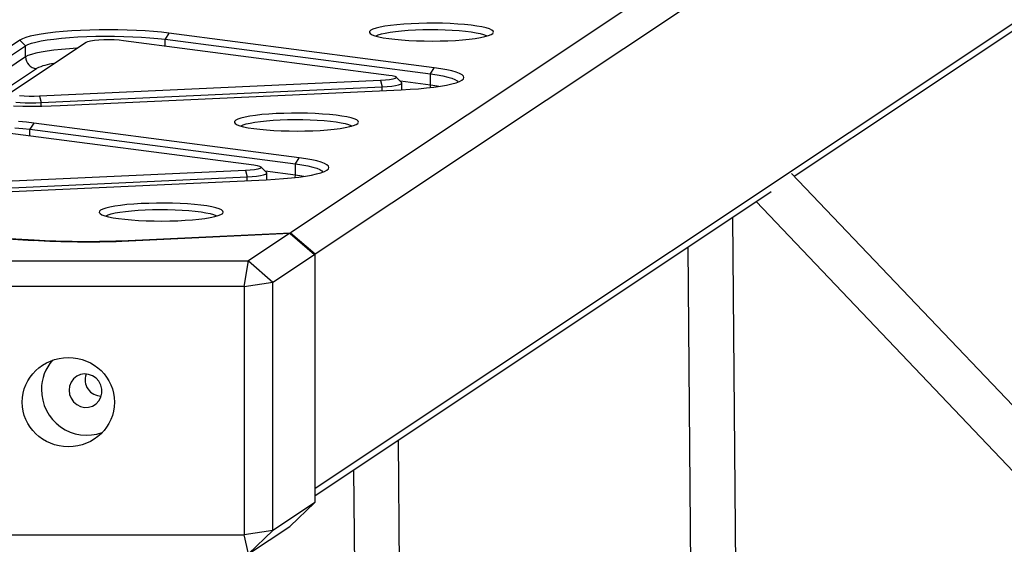
# Model space of a CAD drawing. Units: millimetres. Extents: x 17188 to 31371, y 10778 to 21097.
# Drawn here: x 20764 to 21113, y 16528 to 16714 of the extents above; entities that cross this region are included whole.
import ezdxf

# ---------------------------------------------------------------- set-up
doc = ezdxf.new("R2010")
doc.units = ezdxf.units.MM
doc.layers.add('Default', color=7, linetype='Continuous')

# ---------------------------------------------------------------- blocks, each defined once
blk = doc.blocks.new('SE7')
at = {"layer": 'Default', "color": 7, "linetype": 'Continuous'}
for p, q in [((21264.26, 16907.35), (20860.14, 16638.04)), ((20868.95, 16630.54), (21272.2, 16899.26)), ((21269.56, 16814.38), (20868.95, 16547.42)), ((21038.74, 16658.1), (21261.12, 16806.29)), ((20900.33, 16712.05), (20897.89, 16711.84)), ((20902.93, 16712.2), (20900.33, 16712.05)), ((20905.65, 16712.31), (20902.93, 16712.2)), ((20908.44, 16712.37), (20905.65, 16712.31)), ((20911.26, 16712.37), (20908.44, 16712.37)), ((20914.06, 16712.33), (20911.26, 16712.37)), ((20916.79, 16712.23), (20914.06, 16712.33)), ((20919.42, 16712.08), (20916.79, 16712.23)), ((20921.89, 16711.88), (20919.42, 16712.08)), ((20774.19, 16708.86), (20771.82, 16708.52)), ((20776.81, 16709.17), (20774.19, 16708.86)), ((20779.62, 16709.43), (20776.81, 16709.17)), ((20782.61, 16709.64), (20779.62, 16709.43)), ((20785.74, 16709.82), (20782.61, 16709.64)), ((20788.98, 16709.94), (20785.74, 16709.82)), ((20792.29, 16710.01), (20788.98, 16709.94)), ((20795.63, 16710.04), (20792.29, 16710.01)), ((20798.98, 16710.01), (20795.63, 16710.04)), ((20802.28, 16709.93), (20798.98, 16710.01)), ((20805.52, 16709.81), (20802.28, 16709.93)), ((20808.64, 16709.63), (20805.52, 16709.81)), ((20811.62, 16709.41), (20808.64, 16709.63)), ((20814.42, 16709.15), (20811.62, 16709.41)), ((20817.02, 16708.84), (20814.42, 16709.15)), ((20817.02, 16708.84), (20815.68, 16706.65)), ((20911.13, 16696.56), (20817.02, 16708.84)), ((20888.18, 16709.48), (20888.12, 16709.07)), ((20888.12, 16709.07), (20888.43, 16708.67)), ((20888.6, 16709.88), (20888.18, 16709.48)), ((20888.43, 16708.67), (20889.09, 16708.27)), ((20889.37, 16710.27), (20888.6, 16709.88)), ((20890.48, 16710.64), (20889.37, 16710.27)), ((20891.91, 16710.99), (20890.48, 16710.64)), ((20891.29, 16708.21), (20892.36, 16708.56)), ((20893.65, 16711.31), (20891.91, 16710.99)), ((20892.36, 16708.56), (20893.75, 16708.89)), ((20895.65, 16711.6), (20893.65, 16711.31)), ((20893.75, 16708.89), (20895.43, 16709.19)), ((20895.43, 16709.19), (20897.38, 16709.45)), ((20897.89, 16711.84), (20895.65, 16711.6)), ((20897.38, 16709.45), (20899.55, 16709.68)), ((20899.55, 16709.68), (20901.91, 16709.86)), ((20901.91, 16709.86), (20904.41, 16709.99)), ((20904.41, 16709.99), (20907.02, 16710.08)), ((20907.02, 16710.08), (20909.68, 16710.11)), ((20909.68, 16710.11), (20912.35, 16710.09)), ((20912.35, 16710.09), (20914.98, 16710.02)), ((20914.98, 16710.02), (20917.52, 16709.91)), ((20917.52, 16709.91), (20919.93, 16709.74)), ((20919.93, 16709.74), (20922.16, 16709.53)), ((20924.17, 16711.65), (20921.89, 16711.88)), ((20922.16, 16709.53), (20924.18, 16709.28)), ((20926.22, 16711.37), (20924.17, 16711.65)), ((20924.18, 16709.28), (20925.95, 16708.99)), ((20925.95, 16708.99), (20927.43, 16708.67)), ((20928, 16711.05), (20926.22, 16711.37)), ((20927.43, 16708.67), (20928.61, 16708.32)), ((20929.49, 16710.71), (20928, 16711.05)), ((20930.66, 16710.34), (20929.49, 16710.71)), ((20931.49, 16709.95), (20930.66, 16710.34)), ((20931.27, 16708.35), (20931.86, 16708.74)), ((20931.98, 16709.55), (20931.49, 16709.95)), ((20931.86, 16708.74), (20932.1, 16709.15)), ((20932.1, 16709.15), (20931.98, 16709.55)), ((20764.25, 16706.4), (20737.43, 16688.53)), ((20760.89, 16687.8), (20787.71, 16705.67)), ((20765.13, 16706.87), (20764.25, 16706.4)), ((20764.25, 16706.4), (20766.2, 16704.36)), ((20766.34, 16707.32), (20765.13, 16706.87)), ((20767.87, 16707.75), (20766.34, 16707.32)), ((20767.08, 16704.82), (20768.3, 16705.26)), ((20769.7, 16708.15), (20767.87, 16707.75)), ((20768.3, 16705.26), (20769.85, 16705.68)), ((20771.82, 16708.52), (20769.7, 16708.15)), ((20769.85, 16705.68), (20771.71, 16706.08)), ((20771.71, 16706.08), (20773.86, 16706.44)), ((20773.86, 16706.44), (20776.28, 16706.76)), ((20776.28, 16706.76), (20778.93, 16707.05)), ((20778.93, 16707.05), (20781.78, 16707.29)), ((20781.78, 16707.29), (20784.79, 16707.48)), ((20784.79, 16707.48), (20787.94, 16707.63)), ((20787.71, 16705.67), (20788.31, 16705.93)), ((20787.94, 16707.63), (20791.18, 16707.72)), ((20788.31, 16705.93), (20789.3, 16706.15)), ((20789.3, 16706.15), (20790.62, 16706.34)), ((20790.62, 16706.34), (20792.21, 16706.48)), ((20791.18, 16707.72), (20794.47, 16707.77)), ((20792.21, 16706.48), (20793.98, 16706.56)), ((20793.98, 16706.56), (20795.83, 16706.58)), ((20794.47, 16707.77), (20797.77, 16707.76)), ((20795.83, 16706.58), (20797.67, 16706.54)), ((20797.67, 16706.54), (20799.39, 16706.44)), ((20797.77, 16707.76), (20801.05, 16707.7)), ((20799.39, 16706.44), (20800.9, 16706.28)), ((20800.9, 16706.28), (20895.01, 16694)), ((20801.05, 16707.7), (20804.26, 16707.58)), ((20804.26, 16707.58), (20807.37, 16707.42)), ((20807.37, 16707.42), (20810.33, 16707.21)), ((20810.33, 16707.21), (20813.11, 16706.95)), ((20813.11, 16706.95), (20815.68, 16706.65)), ((20815.68, 16706.65), (20909.79, 16694.37)), ((20815.68, 16704.35), (20815.68, 16706.65)), ((20889.09, 16708.27), (20890.09, 16707.9)), ((20890.09, 16707.9), (20891.42, 16707.54)), ((20890.47, 16707.78), (20890.55, 16707.84)), ((20890.55, 16707.84), (20891.29, 16708.21)), ((20891.42, 16707.54), (20893.06, 16707.21)), ((20893.06, 16707.21), (20894.98, 16706.91)), ((20894.98, 16706.91), (20897.15, 16706.65)), ((20897.15, 16706.65), (20899.53, 16706.43)), ((20899.53, 16706.43), (20902.09, 16706.26)), ((20902.09, 16706.26), (20904.77, 16706.14)), ((20904.77, 16706.14), (20907.54, 16706.07)), ((20907.54, 16706.07), (20910.36, 16706.04)), ((20910.36, 16706.04), (20913.17, 16706.07)), ((20913.17, 16706.07), (20915.93, 16706.16)), ((20915.93, 16706.16), (20918.6, 16706.29)), ((20918.6, 16706.29), (20921.12, 16706.47)), ((20921.12, 16706.47), (20923.47, 16706.7)), ((20923.47, 16706.7), (20925.59, 16706.96)), ((20925.59, 16706.96), (20927.46, 16707.27)), ((20927.46, 16707.27), (20929.05, 16707.6)), ((20928.61, 16708.32), (20929.46, 16707.96)), ((20929.05, 16707.6), (20930.32, 16707.96)), ((20929.46, 16707.96), (20929.74, 16707.78)), ((20930.32, 16707.96), (20931.27, 16708.35)), ((20739.39, 16686.49), (20766.2, 16704.36)), ((20766.2, 16704.36), (20767.08, 16704.82)), ((20766.2, 16700.4), (20766.2, 16704.36)), ((20769.85, 16701.73), (20768.3, 16701.3)), ((20771.71, 16702.12), (20769.85, 16701.73)), ((20773.86, 16702.48), (20771.71, 16702.12)), ((20776.28, 16702.8), (20773.86, 16702.48)), ((20778.93, 16703.09), (20776.28, 16702.8)), ((20781.78, 16703.33), (20778.93, 16703.09)), ((20784.46, 16703.51), (20781.78, 16703.33)), ((20766.2, 16700.4), (20742.85, 16684.84)), ((20767.08, 16700.86), (20766.2, 16700.4)), ((20768.3, 16701.3), (20767.08, 16700.86)), ((20751.18, 16683.7), (20770.11, 16696.32)), ((20909.79, 16694.37), (20911.13, 16696.56)), ((20913.49, 16696.22), (20911.13, 16696.56)), ((20915.59, 16695.85), (20913.49, 16696.22)), ((20917.4, 16695.44), (20915.59, 16695.85)), ((20918.91, 16695.01), (20917.4, 16695.44)), ((20920.11, 16694.56), (20918.91, 16695.01)), ((20892.09, 16692.05), (20771.16, 16686.46)), ((20893.78, 16692.16), (20892.09, 16692.05)), ((20892.09, 16692.05), (20892.7, 16689.8)), ((20895.24, 16692.33), (20893.78, 16692.16)), ((20895.01, 16694), (20896.23, 16693.8)), ((20896.41, 16692.54), (20895.24, 16692.33)), ((20896.23, 16693.8), (20897.1, 16693.57)), ((20897.21, 16692.78), (20896.41, 16692.54)), ((20897.1, 16693.57), (20897.56, 16693.31)), ((20897.6, 16693.04), (20897.21, 16692.78)), ((20899.53, 16691.38), (20897.55, 16693.32)), ((20897.56, 16693.31), (20897.6, 16693.04)), ((20909.79, 16690.41), (20899.1, 16691.81)), ((20899.61, 16691.28), (20899.53, 16691.38)), ((20899.57, 16691), (20899.61, 16691.28)), ((20899.64, 16688.77), (20899.64, 16691.17)), ((20909.79, 16694.37), (20912.11, 16694.03)), ((20909.79, 16690.41), (20909.79, 16694.37)), ((20912.11, 16694.03), (20914.16, 16693.66)), ((20914.16, 16693.66), (20915.91, 16693.26)), ((20915.91, 16693.26), (20917.35, 16692.83)), ((20917.3, 16690.83), (20918.83, 16691.26)), ((20917.35, 16692.83), (20918.44, 16692.38)), ((20918.44, 16692.38), (20919.19, 16691.91)), ((20918.83, 16691.26), (20920.04, 16691.71)), ((20919.19, 16691.91), (20919.55, 16691.5)), ((20920.04, 16691.71), (20920.92, 16692.18)), ((20920.96, 16694.09), (20920.11, 16694.56)), ((20920.92, 16692.18), (20921.45, 16692.65)), ((20921.47, 16693.62), (20920.96, 16694.09)), ((20921.45, 16692.65), (20921.64, 16693.13)), ((20921.64, 16693.13), (20921.47, 16693.62)), ((20771.77, 16684.21), (20892.7, 16689.8)), ((20778.5, 16683.17), (20899.43, 16688.76)), ((20892.7, 16689.8), (20894.44, 16689.91)), ((20892.7, 16688.45), (20892.7, 16689.8)), ((20894.44, 16689.91), (20896.02, 16690.06)), ((20896.02, 16690.06), (20897.36, 16690.26)), ((20897.36, 16690.26), (20898.42, 16690.48)), ((20898.42, 16690.48), (20899.17, 16690.73)), ((20899.17, 16690.73), (20899.57, 16691)), ((20899.43, 16688.76), (20902.56, 16688.94)), ((20902.56, 16688.94), (20905.55, 16689.15)), ((20905.55, 16689.15), (20908.36, 16689.41)), ((20908.36, 16689.41), (20910.97, 16689.72)), ((20909.73, 16689.63), (20909.79, 16690.41)), ((20909.73, 16689.56), (20909.73, 16689.63)), ((20912.11, 16690.07), (20909.79, 16690.41)), ((20910.97, 16689.72), (20913.35, 16690.06)), ((20912.76, 16689.96), (20912.11, 16690.07)), ((20913.35, 16690.06), (20915.47, 16690.43)), ((20915.47, 16690.43), (20917.3, 16690.83)), ((20762.73, 16684.42), (20764.35, 16684.28)), ((20765.69, 16686.49), (20764.06, 16686.62)), ((20764.35, 16684.28), (20766.13, 16684.19)), ((20767.48, 16686.42), (20765.69, 16686.49)), ((20766.13, 16684.19), (20768.01, 16684.14)), ((20769.33, 16686.41), (20767.48, 16686.42)), ((20768.01, 16684.14), (20769.91, 16684.15)), ((20771.16, 16686.46), (20769.33, 16686.41)), ((20769.91, 16684.15), (20771.77, 16684.21)), ((20771.16, 16686.46), (20771.77, 16684.21)), ((20771.77, 16682.97), (20771.77, 16684.21)), ((20761.95, 16683.05), (20765.26, 16682.98)), ((20765.26, 16682.98), (20768.6, 16682.95)), ((20768.6, 16682.95), (20771.95, 16682.97)), ((20771.95, 16682.97), (20775.26, 16683.05)), ((20775.26, 16683.05), (20778.5, 16683.17)), ((20766.55, 16677.24), (20763.74, 16677.51)), ((20769.14, 16676.94), (20766.55, 16677.24)), ((20840.3, 16677.57), (20840.25, 16677.17)), ((20840.25, 16677.17), (20840.55, 16676.76)), ((20840.72, 16677.97), (20840.3, 16677.57)), ((20841.49, 16678.36), (20840.72, 16677.97)), ((20842.6, 16678.74), (20841.49, 16678.36)), ((20844.04, 16679.09), (20842.6, 16678.74)), ((20845.77, 16679.41), (20844.04, 16679.09)), ((20847.77, 16679.69), (20845.77, 16679.41)), ((20845.88, 16676.98), (20847.56, 16677.28)), ((20847.56, 16677.28), (20849.5, 16677.55)), ((20850.01, 16679.94), (20847.77, 16679.69)), ((20849.5, 16677.55), (20851.67, 16677.77)), ((20852.45, 16680.14), (20850.01, 16679.94)), ((20851.67, 16677.77), (20854.03, 16677.95)), ((20855.05, 16680.3), (20852.45, 16680.14)), ((20854.03, 16677.95), (20856.53, 16678.09)), ((20857.77, 16680.41), (20855.05, 16680.3)), ((20856.53, 16678.09), (20859.14, 16678.17)), ((20860.56, 16680.46), (20857.77, 16680.41)), ((20859.14, 16678.17), (20861.8, 16678.2)), ((20863.38, 16680.47), (20860.56, 16680.46)), ((20861.8, 16678.2), (20864.47, 16678.19)), ((20866.18, 16680.42), (20863.38, 16680.47)), ((20864.47, 16678.19), (20867.1, 16678.12)), ((20868.91, 16680.32), (20866.18, 16680.42)), ((20867.1, 16678.12), (20869.64, 16678)), ((20871.54, 16680.17), (20868.91, 16680.32)), ((20869.64, 16678), (20872.05, 16677.83)), ((20874.01, 16679.98), (20871.54, 16680.17)), ((20872.05, 16677.83), (20874.28, 16677.62)), ((20876.29, 16679.74), (20874.01, 16679.98)), ((20874.28, 16677.62), (20876.3, 16677.37)), ((20878.34, 16679.46), (20876.29, 16679.74)), ((20876.3, 16677.37), (20878.07, 16677.08)), ((20880.12, 16679.15), (20878.34, 16679.46)), ((20881.61, 16678.8), (20880.12, 16679.15)), ((20882.78, 16678.43), (20881.61, 16678.8)), ((20883.62, 16678.05), (20882.78, 16678.43)), ((20884.1, 16677.65), (20883.62, 16678.05)), ((20883.98, 16676.84), (20884.22, 16677.24)), ((20884.22, 16677.24), (20884.1, 16677.65)), ((20753.02, 16674.38), (20847.13, 16662.1)), ((20762.45, 16675.3), (20765.23, 16675.04)), ((20765.23, 16675.04), (20767.8, 16674.74)), ((20769.14, 16676.94), (20767.8, 16674.74)), ((20767.8, 16674.74), (20861.91, 16662.47)), ((20767.8, 16672.45), (20767.8, 16674.74)), ((20863.25, 16664.66), (20769.14, 16676.94)), ((20840.55, 16676.76), (20841.21, 16676.37)), ((20841.21, 16676.37), (20842.21, 16675.99)), ((20842.21, 16675.99), (20843.55, 16675.63)), ((20842.68, 16675.93), (20843.41, 16676.3)), ((20843.41, 16676.3), (20844.49, 16676.66)), ((20843.55, 16675.63), (20845.19, 16675.3)), ((20844.49, 16676.66), (20845.88, 16676.98)), ((20845.19, 16675.3), (20847.11, 16675)), ((20847.11, 16675), (20849.27, 16674.75)), ((20849.27, 16674.75), (20851.65, 16674.53)), ((20851.65, 16674.53), (20854.21, 16674.36)), ((20854.21, 16674.36), (20856.89, 16674.23)), ((20856.89, 16674.23), (20859.67, 16674.16)), ((20859.67, 16674.16), (20862.48, 16674.14)), ((20862.48, 16674.14), (20865.29, 16674.17)), ((20865.29, 16674.17), (20868.05, 16674.25)), ((20868.05, 16674.25), (20870.72, 16674.38)), ((20870.72, 16674.38), (20873.24, 16674.56)), ((20873.24, 16674.56), (20875.59, 16674.79)), ((20875.59, 16674.79), (20877.71, 16675.06)), ((20877.71, 16675.06), (20879.58, 16675.36)), ((20878.07, 16677.08), (20879.56, 16676.76)), ((20879.56, 16676.76), (20880.73, 16676.42)), ((20879.58, 16675.36), (20881.17, 16675.7)), ((20880.73, 16676.42), (20881.58, 16676.05)), ((20881.17, 16675.7), (20882.45, 16676.06)), ((20881.58, 16676.05), (20881.84, 16675.89)), ((20882.45, 16676.06), (20883.39, 16676.44)), ((20883.39, 16676.44), (20883.98, 16676.84)), ((20861.91, 16662.47), (20863.25, 16664.66)), ((20865.61, 16664.32), (20863.25, 16664.66)), ((20867.71, 16663.94), (20865.61, 16664.32)), ((20869.53, 16663.53), (20867.71, 16663.94)), ((20871.04, 16663.1), (20869.53, 16663.53)), ((20844.21, 16660.15), (20723.28, 16654.56)), ((20845.9, 16660.26), (20844.21, 16660.15)), ((20844.21, 16660.15), (20844.82, 16657.89)), ((20847.37, 16660.42), (20845.9, 16660.26)), ((20847.13, 16662.1), (20848.36, 16661.9)), ((20848.53, 16660.63), (20847.37, 16660.42)), ((20848.36, 16661.9), (20849.22, 16661.66)), ((20849.33, 16660.87), (20848.53, 16660.63)), ((20849.22, 16661.66), (20849.69, 16661.4)), ((20849.72, 16661.13), (20849.33, 16660.87)), ((20851.65, 16659.47), (20849.68, 16661.41)), ((20849.69, 16661.4), (20849.72, 16661.13)), ((20861.91, 16658.51), (20851.22, 16659.9)), ((20861.91, 16662.47), (20864.23, 16662.13)), ((20861.91, 16658.51), (20861.91, 16662.47)), ((20864.23, 16662.13), (20866.28, 16661.75)), ((20866.28, 16661.75), (20868.03, 16661.35)), ((20868.03, 16661.35), (20869.47, 16660.92)), ((20869.47, 16660.92), (20870.57, 16660.47)), ((20870.57, 16660.47), (20871.31, 16660.01)), ((20870.95, 16659.36), (20872.16, 16659.81)), ((20872.23, 16662.65), (20871.04, 16663.1)), ((20871.31, 16660.01), (20871.67, 16659.6)), ((20872.16, 16659.81), (20873.04, 16660.27)), ((20873.08, 16662.19), (20872.23, 16662.65)), ((20873.04, 16660.27), (20873.57, 16660.75)), ((20873.6, 16661.71), (20873.08, 16662.19)), ((20873.57, 16660.75), (20873.76, 16661.23)), ((20873.76, 16661.23), (20873.6, 16661.71)), ((20723.89, 16652.3), (20844.82, 16657.89)), ((20730.62, 16651.27), (20851.55, 16656.86)), ((20844.82, 16657.89), (20846.57, 16658)), ((20844.82, 16656.55), (20844.82, 16657.89)), ((20846.57, 16658), (20848.14, 16658.16)), ((20848.14, 16658.16), (20849.48, 16658.35)), ((20849.48, 16658.35), (20850.54, 16658.58)), ((20850.54, 16658.58), (20851.29, 16658.83)), ((20851.29, 16658.83), (20851.69, 16659.1)), ((20851.55, 16656.86), (20854.68, 16657.03)), ((20851.73, 16659.37), (20851.65, 16659.47)), ((20851.69, 16659.1), (20851.73, 16659.37)), ((20851.76, 16656.87), (20851.76, 16659.27)), ((20854.68, 16657.03), (20857.67, 16657.25)), ((20857.67, 16657.25), (20860.48, 16657.51)), ((20860.48, 16657.51), (20863.09, 16657.81)), ((20861.85, 16657.66), (20861.86, 16657.73)), ((20861.86, 16657.73), (20861.91, 16658.51)), ((20864.23, 16658.17), (20861.91, 16658.51)), ((20863.09, 16657.81), (20865.47, 16658.15)), ((20864.88, 16658.06), (20864.23, 16658.17)), ((20865.47, 16658.15), (20867.59, 16658.52)), ((20867.59, 16658.52), (20869.42, 16658.93)), ((20869.42, 16658.93), (20870.95, 16659.36)), ((22784.71, 14824.29), (21037.81, 16659.08)), ((20868.74, 16544.81), (21030.57, 16652.65)), ((20792.84, 16646.07), (20792.43, 16645.67)), ((20793.61, 16646.46), (20792.84, 16646.07)), ((20794.73, 16646.83), (20793.61, 16646.46)), ((20796.16, 16647.18), (20794.73, 16646.83)), ((20797.89, 16647.5), (20796.16, 16647.18)), ((20799.89, 16647.79), (20797.89, 16647.5)), ((20802.13, 16648.03), (20799.89, 16647.79)), ((20801.62, 16645.64), (20803.79, 16645.87)), ((20804.57, 16648.24), (20802.13, 16648.03)), ((20803.79, 16645.87), (20806.15, 16646.05)), ((20807.17, 16648.39), (20804.57, 16648.24)), ((20806.15, 16646.05), (20808.66, 16646.18)), ((20809.89, 16648.5), (20807.17, 16648.39)), ((20808.66, 16646.18), (20811.26, 16646.27)), ((20812.68, 16648.56), (20809.89, 16648.5)), ((20811.26, 16646.27), (20813.92, 16646.3)), ((20815.5, 16648.56), (20812.68, 16648.56)), ((20813.92, 16646.3), (20816.59, 16646.28)), ((20818.3, 16648.52), (20815.5, 16648.56)), ((20816.59, 16646.28), (20819.22, 16646.21)), ((20821.04, 16648.42), (20818.3, 16648.52)), ((20819.22, 16646.21), (20821.76, 16646.09)), ((20823.66, 16648.27), (20821.04, 16648.42)), ((20821.76, 16646.09), (20824.17, 16645.93)), ((20826.13, 16648.07), (20823.66, 16648.27)), ((20824.17, 16645.93), (20826.41, 16645.72)), ((20828.41, 16647.84), (20826.13, 16648.07)), ((20830.46, 16647.56), (20828.41, 16647.84)), ((20832.24, 16647.24), (20830.46, 16647.56)), ((20833.73, 16646.9), (20832.24, 16647.24)), ((20834.9, 16646.53), (20833.73, 16646.9)), ((20835.74, 16646.14), (20834.9, 16646.53)), ((20836.22, 16645.74), (20835.74, 16646.14)), ((20836.34, 16645.34), (20836.22, 16645.74)), ((21025.23, 16649.1), (21571.71, 16075.12)), ((20792.43, 16645.67), (20792.37, 16645.26)), ((20792.37, 16645.26), (20792.67, 16644.86)), ((20792.67, 16644.86), (20793.33, 16644.46)), ((20793.33, 16644.46), (20794.34, 16644.08)), ((20794.34, 16644.08), (20795.67, 16643.73)), ((20794.8, 16644.03), (20795.54, 16644.4)), ((20795.54, 16644.4), (20796.61, 16644.75)), ((20795.67, 16643.73), (20797.31, 16643.4)), ((20796.61, 16644.75), (20798, 16645.08)), ((20797.31, 16643.4), (20799.23, 16643.1)), ((20798, 16645.08), (20799.68, 16645.38)), ((20799.23, 16643.1), (20801.4, 16642.84)), ((20799.68, 16645.38), (20801.62, 16645.64)), ((20801.4, 16642.84), (20803.78, 16642.62)), ((20803.78, 16642.62), (20806.33, 16642.45)), ((20806.33, 16642.45), (20809.02, 16642.33)), ((20809.02, 16642.33), (20811.79, 16642.25)), ((20811.79, 16642.25), (20814.6, 16642.23)), ((20814.6, 16642.23), (20817.42, 16642.26)), ((20817.42, 16642.26), (20820.18, 16642.35)), ((20820.18, 16642.35), (20822.84, 16642.48)), ((20822.84, 16642.48), (20825.37, 16642.66)), ((20825.37, 16642.66), (20827.71, 16642.88)), ((20826.41, 16645.72), (20828.43, 16645.47)), ((20827.71, 16642.88), (20829.84, 16643.15)), ((20828.43, 16645.47), (20830.19, 16645.18)), ((20829.84, 16643.15), (20831.71, 16643.45)), ((20830.19, 16645.18), (20831.68, 16644.86)), ((20831.68, 16644.86), (20832.85, 16644.51)), ((20831.71, 16643.45), (20833.29, 16643.79)), ((20832.85, 16644.51), (20833.7, 16644.15)), ((20833.29, 16643.79), (20834.57, 16644.15)), ((20833.7, 16644.15), (20833.96, 16643.98)), ((20834.57, 16644.15), (20835.51, 16644.53)), ((20835.51, 16644.53), (20836.11, 16644.93)), ((20836.11, 16644.93), (20836.34, 16645.34)), ((21030.84, 14979.85), (21016.95, 16643.58)), ((20751.68, 16636.35), (20768.92, 16635.38)), ((20752.04, 16636.48), (20769.28, 16635.52)), ((20769.28, 16635.36), (20769.28, 16635.52)), ((20800.11, 16635.2), (20860.14, 16638.04)), ((20800.38, 16635.07), (20859.9, 16637.88)), ((20859.9, 16637.88), (20845.27, 16628.13)), ((20859.9, 16637.88), (20859.99, 16637.83)), ((20859.99, 16637.83), (20868.72, 16630.39)), ((20860.14, 16638.04), (20868.95, 16630.54)), ((20800.11, 16635.06), (20800.11, 16635.2)), ((21001.04, 16632.98), (21005.07, 16150.52)), ((20853.93, 16620.53), (20868.72, 16630.39)), ((20868.72, 16630.39), (20868.74, 16630.32)), ((20868.74, 16630.32), (20868.74, 16542.41)), ((20868.95, 16547.42), (20868.95, 16630.54)), ((19450.18, 16628.13), (20845.27, 16628.13)), ((20843.72, 16619.06), (20845.27, 16628.13)), ((20845.27, 16628.13), (20853.93, 16620.53)), ((20843.72, 16619.06), (19451.72, 16619.06)), ((20843.72, 16619.06), (20853.93, 16620.53)), ((20843.72, 16619.06), (20843.72, 16530.99)), ((20853.93, 16532.46), (20853.93, 16620.53)), ((20784.36, 16587.18), (20783.23, 16586.27)), ((20785.69, 16587.77), (20784.36, 16587.18)), ((20787.13, 16588.01), (20785.69, 16587.77)), ((20788.6, 16587.87), (20787.13, 16588.01)), ((20790, 16587.37), (20788.6, 16587.87)), ((20791.24, 16586.53), (20790, 16587.37)), ((20792.25, 16585.41), (20791.24, 16586.53)), ((20781.82, 16583.72), (20781.64, 16582.25)), ((20782.36, 16585.09), (20781.82, 16583.72)), ((20783.23, 16586.27), (20782.36, 16585.09)), ((20792.95, 16584.09), (20792.25, 16585.41)), ((20793.32, 16582.63), (20792.95, 16584.09)), ((20781.64, 16582.25), (20781.82, 16580.77)), ((20781.82, 16580.77), (20782.36, 16579.37)), ((20792.25, 16578.43), (20792.95, 16579.72)), ((20792.95, 16579.72), (20793.32, 16581.15)), ((20793.32, 16581.15), (20793.32, 16582.63)), ((20782.36, 16579.37), (20783.23, 16578.14)), ((20783.23, 16578.14), (20784.36, 16577.16)), ((20784.36, 16577.16), (20785.69, 16576.48)), ((20785.69, 16576.48), (20787.13, 16576.16)), ((20787.13, 16576.16), (20788.6, 16576.2)), ((20788.6, 16576.2), (20790, 16576.62)), ((20790, 16576.62), (20791.24, 16577.38)), ((20791.24, 16577.38), (20792.25, 16578.43)), ((20913.13, 15031.27), (20898.39, 16564.57)), ((20882.49, 16553.97), (20885.73, 16216.82)), ((20868.95, 16547.42), (20868.74, 16547.21)), ((20868.72, 16542.32), (20853.93, 16532.46)), ((20868.72, 16542.32), (20859.99, 16534.05)), ((20868.74, 16542.41), (20868.72, 16542.32)), ((20859.99, 16534.05), (20859.9, 16533.97)), ((19451.72, 16530.99), (20843.72, 16530.99)), ((20853.93, 16532.46), (20843.72, 16530.99)), ((20845.27, 16524.22), (20843.72, 16530.99)), ((20845.27, 16524.22), (20859.9, 16533.97)), ((20853.93, 16532.46), (20845.27, 16524.22))]:
    blk.add_line(p, q, dxfattribs=at)
for centre, radius, start, end in [((20770.29, 16700.4), 4.08, 179.9692, 267.5965), ((20778.51, 16678.18), 19.99, 96.4566, 114.8462), ((20788.23, 16992.97), 358.1, 266.9084, 271.9435), ((20788.23, 16986.35), 351.34, 266.9081, 271.9371), ((20787.36, 16582.62), 15.49, 138.6164, 180.2302), ((20793.06, 16585.89), 5.71, 159.4665, 270.0974), ((20787.98, 16582.4), 16.11, 179.4321, 289.6226)]:
    blk.add_arc(centre, radius, start, end, dxfattribs=at)
blk.add_ellipse((20781.41, 16578.01), major_axis=(16.37, 0), ratio=0.967274, dxfattribs=at)
blk = doc.blocks.new('SE6')
at = {"layer": 'Default'}
blk.add_blockref('SE7', (0, 0), dxfattribs=at)
blk = doc.blocks.new('SE3')
blk.add_blockref('SE6', (0, 0))
blk = doc.blocks.new('SE2')
at = {"layer": 'Default'}
blk.add_blockref('SE3', (0, 0), dxfattribs=at)
blk = doc.blocks.new('SE1')
blk.add_blockref('SE2', (0, 0))
blk = doc.blocks.new('SE')
at = {"layer": 'Default'}
blk.add_blockref('SE1', (0, 0), dxfattribs=at)

msp = doc.modelspace()

# ---------------------------------------------------------------- block references
msp.add_blockref('SE', (0, 0))

doc.saveas('drawing.dxf')
